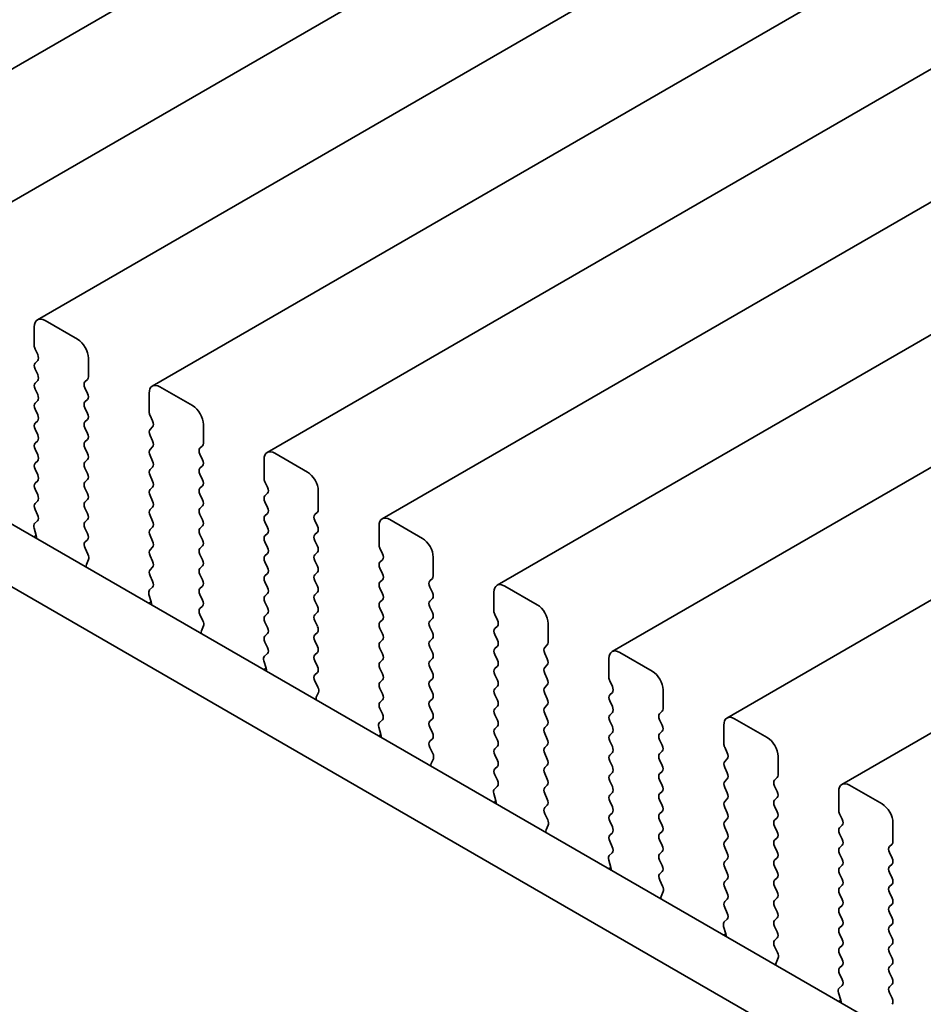
# Model space of a CAD drawing. Units: millimetres. Extents: x 0 to 5123, y 0 to 984.
# Drawn here: x 145 to 175, y 311 to 343 of the extents above; entities that cross this region are included whole.
import ezdxf

# ---------------------------------------------------------------- set-up
doc = ezdxf.new("R2010")
doc.units = ezdxf.units.MM
doc.header["$LTSCALE"] = 2
doc.layers.add('Visible (ISO)', color=7, linetype='Continuous', lineweight=35)

msp = doc.modelspace()

# ---------------------------------------------------------------- linework, layer by layer
at = {"layer": 'Visible (ISO)'}
for p, q in [((260.0783, 407.7658), (138.4559, 337.5471)), ((263.826, 405.6021), (142.2036, 335.3834)), ((267.5736, 403.4383), (145.9513, 333.2196)), ((271.3213, 401.2746), (149.6989, 331.0559)), ((275.069, 399.1109), (153.4466, 328.8922)), ((278.8166, 396.9472), (157.1943, 326.7285)), ((282.5643, 394.7835), (160.9419, 324.5648)), ((286.312, 392.6198), (164.6896, 322.4011)), ((290.0596, 390.4561), (168.4373, 320.2373)), ((293.8073, 388.2923), (172.1849, 318.0736)), ((89.7613, 358.5165), (195.1558, 297.6669)), ((87.9935, 357.4959), (194.4388, 296.0396)), ((147.2619, 332.5825), (146.2013, 333.1949)), ((145.8477, 332.9908), (145.8477, 332.3784)), ((145.876, 332.2641), (145.9609, 332.0844)), ((145.9609, 331.8885), (145.876, 331.8068)), ((147.6155, 331.3578), (147.6155, 331.9701)), ((145.876, 331.6109), (145.9609, 331.4312)), ((145.9609, 331.2353), (145.876, 331.1536)), ((147.5023, 331.1945), (147.5872, 331.2761)), ((145.876, 330.9577), (145.9609, 330.778)), ((147.5872, 330.8189), (147.5023, 330.9985)), ((151.0096, 330.4188), (149.9489, 331.0312)), ((147.5023, 330.5413), (147.5872, 330.6229)), ((149.5954, 330.827), (149.5954, 330.2147)), ((145.9609, 330.5821), (145.876, 330.5004)), ((145.876, 330.3045), (145.9609, 330.1248)), ((147.5872, 330.1657), (147.5023, 330.3453)), ((147.5023, 329.8881), (147.5872, 329.9697)), ((149.6237, 330.1004), (149.7085, 329.9207)), ((145.9609, 329.9289), (145.876, 329.8472)), ((145.876, 329.6513), (145.9609, 329.4717)), ((147.5872, 329.5125), (147.5023, 329.6921)), ((149.7085, 329.7248), (149.6237, 329.6431)), ((151.3631, 329.194), (151.3631, 329.8064)), ((147.5023, 329.2349), (147.5872, 329.3165)), ((149.6237, 329.4472), (149.7085, 329.2675)), ((145.9609, 329.2757), (145.876, 329.194)), ((145.876, 328.9981), (145.9609, 328.8185)), ((147.5872, 328.8593), (147.5023, 329.0389)), ((149.7085, 329.0716), (149.6237, 328.9899)), ((151.25, 329.0307), (151.3349, 329.1124)), ((147.5023, 328.5817), (147.5872, 328.6633)), ((149.6237, 328.794), (149.7085, 328.6143)), ((151.3349, 328.6552), (151.25, 328.8348)), ((153.343, 328.6633), (153.343, 328.0509)), ((154.7573, 328.2551), (153.6966, 328.8674)), ((145.9609, 328.6225), (145.876, 328.5408)), ((145.876, 328.3449), (145.9609, 328.1653)), ((147.5872, 328.2061), (147.5023, 328.3857)), ((149.7085, 328.4184), (149.6237, 328.3367)), ((151.25, 328.3775), (151.3349, 328.4592)), ((149.6237, 328.1408), (149.7085, 327.9611)), ((151.3349, 328.002), (151.25, 328.1816)), ((145.9609, 327.9693), (145.876, 327.8876)), ((147.5023, 327.9285), (147.5872, 328.0101)), ((147.5872, 327.5529), (147.5023, 327.7325)), ((149.7085, 327.7652), (149.6237, 327.6835)), ((151.25, 327.7243), (151.3349, 327.806)), ((153.3713, 327.9366), (153.4562, 327.757)), ((145.876, 327.6917), (145.9609, 327.5121)), ((149.6237, 327.4876), (149.7085, 327.3079)), ((151.3349, 327.3488), (151.25, 327.5284)), ((153.4562, 327.561), (153.3713, 327.4794)), ((155.1108, 327.0303), (155.1108, 327.6427)), ((145.9609, 327.3161), (145.876, 327.2345)), ((147.5023, 327.2753), (147.5872, 327.3569)), ((147.5872, 326.8997), (147.5023, 327.0793)), ((149.7085, 327.112), (149.6237, 327.0303)), ((151.25, 327.0712), (151.3349, 327.1528)), ((153.3713, 327.2834), (153.4562, 327.1038)), ((145.876, 327.0385), (145.9597, 326.8614)), ((149.6237, 326.8344), (149.7085, 326.6547)), ((151.3349, 326.6956), (151.25, 326.8752)), ((153.4562, 326.9079), (153.3713, 326.8262)), ((154.9977, 326.867), (155.0825, 326.9487)), ((145.8427, 326.4271), (145.9122, 326.1876)), ((145.9582, 326.664), (145.8623, 326.5771)), ((147.5023, 326.6221), (147.5872, 326.7037)), ((147.5872, 326.2465), (147.5023, 326.4261)), ((149.7085, 326.4588), (149.6237, 326.3771)), ((151.25, 326.418), (151.3349, 326.4996)), ((153.3713, 326.6302), (153.4562, 326.4506)), ((155.0825, 326.4914), (154.9977, 326.6711)), ((157.0907, 326.4996), (157.0907, 325.8872)), ((158.5049, 326.0914), (157.4443, 326.7037)), ((145.9127, 326.1859), (145.8361, 326.1417)), ((149.6237, 326.1812), (149.7085, 326.0015)), ((151.3349, 326.0424), (151.25, 326.222)), ((153.4562, 326.2547), (153.3713, 326.173)), ((154.9977, 326.2138), (155.0825, 326.2955)), ((147.5035, 325.97), (147.5872, 326.0505)), ((149.7085, 325.8056), (149.6237, 325.7239)), ((151.25, 325.7648), (151.3349, 325.8464)), ((153.3713, 325.977), (153.4562, 325.7974)), ((155.0825, 325.8382), (154.9977, 326.0179)), ((157.119, 325.7729), (157.2038, 325.5933)), ((147.6009, 325.5733), (147.505, 325.7709)), ((149.6237, 325.528), (149.7085, 325.3483)), ((151.3349, 325.3892), (151.25, 325.5688)), ((153.4562, 325.6015), (153.3713, 325.5198)), ((154.9977, 325.5606), (155.0825, 325.6423)), ((158.8585, 324.8666), (158.8585, 325.479)), ((147.551, 325.2415), (147.6205, 325.4007)), ((149.7085, 325.1524), (149.6237, 325.0707)), ((151.25, 325.1116), (151.3349, 325.1932)), ((153.3713, 325.3238), (153.4562, 325.1442)), ((155.0825, 325.185), (154.9977, 325.3647)), ((157.2038, 325.3973), (157.119, 325.3157)), ((149.6237, 324.8748), (149.7073, 324.6976)), ((151.3349, 324.736), (151.25, 324.9156)), ((153.4562, 324.9483), (153.3713, 324.8666)), ((154.9977, 324.9074), (155.0825, 324.9891)), ((157.119, 325.1197), (157.2038, 324.9401)), ((149.7058, 324.5003), (149.61, 324.4133)), ((151.25, 324.4584), (151.3349, 324.54)), ((153.3713, 324.6707), (153.4562, 324.491)), ((155.0825, 324.5318), (154.9977, 324.7115)), ((157.2038, 324.7441), (157.119, 324.6625)), ((158.7453, 324.7033), (158.8302, 324.785)), ((158.8302, 324.3277), (158.7453, 324.5074)), ((162.2526, 323.9276), (161.1919, 324.54)), ((149.5904, 324.2634), (149.6599, 324.0239)), ((151.3349, 324.0828), (151.25, 324.2624)), ((153.4562, 324.2951), (153.3713, 324.2134)), ((154.9977, 324.2542), (155.0825, 324.3359)), ((157.119, 324.4665), (157.2038, 324.2869)), ((160.8384, 324.3359), (160.8384, 323.7235)), ((149.6604, 324.0222), (149.5837, 323.978)), ((151.2512, 323.8063), (151.3349, 323.8868)), ((153.3713, 324.0175), (153.4562, 323.8378)), ((155.0825, 323.8786), (154.9977, 324.0583)), ((157.2038, 324.0909), (157.119, 324.0093)), ((158.7453, 324.0501), (158.8302, 324.1318)), ((158.8302, 323.6745), (158.7453, 323.8542)), ((151.3486, 323.4096), (151.2527, 323.6072)), ((153.4562, 323.6419), (153.3713, 323.5602)), ((154.9977, 323.601), (155.0825, 323.6827)), ((157.119, 323.8133), (157.2038, 323.6337)), ((160.8667, 323.6092), (160.9515, 323.4296)), ((151.2986, 323.0778), (151.3681, 323.237)), ((153.3713, 323.3643), (153.4562, 323.1846)), ((155.0825, 323.2255), (154.9977, 323.4051)), ((157.2038, 323.4377), (157.119, 323.3561)), ((158.7453, 323.3969), (158.8302, 323.4786)), ((160.9515, 323.2336), (160.8667, 323.152)), ((162.6061, 322.7029), (162.6061, 323.3153)), ((153.4562, 322.9887), (153.3713, 322.907)), ((154.9977, 322.9478), (155.0825, 323.0295)), ((157.119, 323.1601), (157.2038, 322.9805)), ((158.8302, 323.0213), (158.7453, 323.201)), ((160.8667, 322.956), (160.9515, 322.7764)), ((153.3713, 322.7111), (153.455, 322.5339)), ((155.0825, 322.5723), (154.9977, 322.7519)), ((157.2038, 322.7845), (157.119, 322.7029)), ((158.7453, 322.7437), (158.8302, 322.8254)), ((160.9515, 322.5804), (160.8667, 322.4988)), ((162.493, 322.5396), (162.5779, 322.6212)), ((153.4535, 322.3365), (153.3576, 322.2496)), ((154.9977, 322.2946), (155.0825, 322.3763)), ((157.119, 322.5069), (157.2038, 322.3273)), ((158.8302, 322.3681), (158.7453, 322.5478)), ((160.8667, 322.3028), (160.9515, 322.1232)), ((162.5779, 322.164), (162.493, 322.3436)), ((166.0003, 321.7639), (164.9396, 322.3763)), ((153.3381, 322.0997), (153.4076, 321.8602)), ((155.0825, 321.9191), (154.9977, 322.0987)), ((157.2038, 322.1313), (157.119, 322.0497)), ((158.7453, 322.0905), (158.8302, 322.1722)), ((160.9515, 321.9272), (160.8667, 321.8456)), ((162.493, 321.8864), (162.5779, 321.968)), ((164.586, 322.1722), (164.586, 321.5598)), ((153.4081, 321.8585), (153.3314, 321.8142)), ((154.9989, 321.6426), (155.0825, 321.7231)), ((157.119, 321.8537), (157.2038, 321.6741)), ((158.8302, 321.7149), (158.7453, 321.8946)), ((160.8667, 321.6496), (160.9515, 321.47)), ((162.5779, 321.5108), (162.493, 321.6904)), ((155.0962, 321.2458), (155.0004, 321.4435)), ((157.2038, 321.4781), (157.119, 321.3965)), ((158.7453, 321.4373), (158.8302, 321.519)), ((162.493, 321.2332), (162.5779, 321.3149)), ((164.6143, 321.4455), (164.6992, 321.2659)), ((155.0463, 320.9141), (155.1158, 321.0733)), ((157.119, 321.2005), (157.2038, 321.0209)), ((158.8302, 321.0617), (158.7453, 321.2414)), ((160.9515, 321.274), (160.8667, 321.1924)), ((160.8667, 320.9964), (160.9515, 320.8168)), ((162.5779, 320.8576), (162.493, 321.0372)), ((164.6992, 321.0699), (164.6143, 320.9883)), ((166.3538, 320.5392), (166.3538, 321.1516)), ((157.2038, 320.825), (157.119, 320.7433)), ((158.7453, 320.7841), (158.8302, 320.8658)), ((162.493, 320.58), (162.5779, 320.6617)), ((164.6143, 320.7923), (164.6992, 320.6127)), ((157.119, 320.5473), (157.2027, 320.3702)), ((158.8302, 320.4085), (158.7453, 320.5882)), ((160.9515, 320.6208), (160.8667, 320.5392)), ((160.8667, 320.3432), (160.9515, 320.1636)), ((162.5779, 320.2044), (162.493, 320.384)), ((164.6992, 320.4167), (164.6143, 320.3351)), ((166.2407, 320.3759), (166.3255, 320.4575)), ((157.2012, 320.1728), (157.1053, 320.0859)), ((158.7453, 320.1309), (158.8302, 320.2126)), ((162.493, 319.9268), (162.5779, 320.0085)), ((164.6143, 320.1391), (164.6992, 319.9595)), ((166.3255, 320.0003), (166.2407, 320.1799)), ((168.3337, 320.0085), (168.3337, 319.3961)), ((169.7479, 319.6002), (168.6873, 320.2126)), ((157.1557, 319.6948), (157.0791, 319.6505)), ((157.0857, 319.9359), (157.1552, 319.6965)), ((158.8302, 319.7553), (158.7453, 319.935)), ((160.9515, 319.9676), (160.8667, 319.886)), ((160.8667, 319.69), (160.9515, 319.5104)), ((162.5779, 319.5512), (162.493, 319.7308)), ((164.6992, 319.7635), (164.6143, 319.6819)), ((166.2407, 319.7227), (166.3255, 319.8043)), ((158.7465, 319.4789), (158.8302, 319.5594)), ((162.493, 319.2736), (162.5779, 319.3553)), ((164.6143, 319.4859), (164.6992, 319.3063)), ((166.3255, 319.3471), (166.2407, 319.5267)), ((158.8439, 319.0821), (158.748, 319.2797)), ((160.9515, 319.3144), (160.8667, 319.2328)), ((160.8667, 319.0368), (160.9515, 318.8572)), ((162.5779, 318.898), (162.493, 319.0776)), ((164.6992, 319.1103), (164.6143, 319.0287)), ((166.2407, 319.0695), (166.3255, 319.1511)), ((168.362, 319.2818), (168.4468, 319.1021)), ((158.794, 318.7504), (158.8635, 318.9096)), ((164.6143, 318.8327), (164.6992, 318.6531)), ((166.3255, 318.6939), (166.2407, 318.8735)), ((168.4468, 318.9062), (168.362, 318.8245)), ((170.1015, 318.3755), (170.1015, 318.9878)), ((160.9515, 318.6612), (160.8667, 318.5796)), ((162.493, 318.6204), (162.5779, 318.7021)), ((162.5779, 318.2448), (162.493, 318.4245)), ((164.6992, 318.4571), (164.6143, 318.3755)), ((166.2407, 318.4163), (166.3255, 318.4979)), ((168.362, 318.6286), (168.4468, 318.4489)), ((160.8667, 318.3836), (160.9503, 318.2065)), ((164.6143, 318.1795), (164.6992, 317.9999)), ((166.3255, 318.0407), (166.2407, 318.2203)), ((168.4468, 318.253), (168.362, 318.1713)), ((169.9883, 318.2122), (170.0732, 318.2938)), ((160.8334, 317.7722), (160.9029, 317.5328)), ((160.9488, 318.0091), (160.853, 317.9222)), ((162.493, 317.9672), (162.5779, 318.0489)), ((162.5779, 317.5916), (162.493, 317.7713)), ((164.6992, 317.8039), (164.6143, 317.7223)), ((166.2407, 317.7631), (166.3255, 317.8447)), ((168.362, 317.9754), (168.4468, 317.7957)), ((170.0732, 317.8366), (169.9883, 318.0162)), ((172.0814, 317.8447), (172.0814, 317.2324)), ((173.4956, 317.4365), (172.4349, 318.0489)), ((160.9034, 317.5311), (160.8267, 317.4868)), ((164.6143, 317.5263), (164.6992, 317.3467)), ((166.3255, 317.3875), (166.2407, 317.5671)), ((168.4468, 317.5998), (168.362, 317.5181)), ((169.9883, 317.559), (170.0732, 317.6406)), ((162.4942, 317.3152), (162.5779, 317.3957)), ((162.5916, 316.9184), (162.4957, 317.116)), ((164.6992, 317.1507), (164.6143, 317.0691)), ((166.2407, 317.1099), (166.3255, 317.1915)), ((168.362, 317.3222), (168.4468, 317.1426)), ((170.0732, 317.1834), (169.9883, 317.363)), ((172.1097, 317.1181), (172.1945, 316.9384)), ((164.6143, 316.8731), (164.6992, 316.6935)), ((166.3255, 316.7343), (166.2407, 316.9139)), ((168.4468, 316.9466), (168.362, 316.8649)), ((169.9883, 316.9058), (170.0732, 316.9874)), ((173.8491, 316.2117), (173.8491, 316.8241)), ((162.5416, 316.5867), (162.6111, 316.7459)), ((164.6992, 316.4975), (164.6143, 316.4159)), ((166.2407, 316.4567), (166.3255, 316.5383)), ((168.362, 316.669), (168.4468, 316.4894)), ((170.0732, 316.5302), (169.9883, 316.7098)), ((172.1945, 316.7425), (172.1097, 316.6608)), ((164.6143, 316.2199), (164.698, 316.0428)), ((166.3255, 316.0811), (166.2407, 316.2607)), ((168.4468, 316.2934), (168.362, 316.2117)), ((169.9883, 316.2526), (170.0732, 316.3342)), ((172.1097, 316.4649), (172.1945, 316.2852)), ((164.6965, 315.8454), (164.6006, 315.7585)), ((166.2407, 315.8035), (166.3255, 315.8851)), ((168.362, 316.0158), (168.4468, 315.8362)), ((170.0732, 315.877), (169.9883, 316.0566)), ((172.1945, 316.0893), (172.1097, 316.0076)), ((173.736, 316.0484), (173.8209, 316.1301)), ((173.8209, 315.6729), (173.736, 315.8525)), ((164.5811, 315.6085), (164.6506, 315.3691)), ((166.3255, 315.4279), (166.2407, 315.6075)), ((168.4468, 315.6402), (168.362, 315.5585)), ((169.9883, 315.5994), (170.0732, 315.681)), ((172.1097, 315.8117), (172.1945, 315.632)), ((164.6511, 315.3673), (164.5744, 315.3231)), ((166.2419, 315.1514), (166.3255, 315.232)), ((168.362, 315.3626), (168.4468, 315.183)), ((170.0732, 315.2238), (169.9883, 315.4034)), ((172.1945, 315.4361), (172.1097, 315.3544)), ((173.736, 315.3953), (173.8209, 315.4769)), ((173.8209, 315.0197), (173.736, 315.1993)), ((166.3392, 314.7547), (166.2434, 314.9523)), ((168.4468, 314.987), (168.362, 314.9054)), ((169.9883, 314.9462), (170.0732, 315.0278)), ((172.1097, 315.1585), (172.1945, 314.9788)), ((166.2893, 314.4229), (166.3588, 314.5821)), ((168.362, 314.7094), (168.4468, 314.5298)), ((170.0732, 314.5706), (169.9883, 314.7502)), ((172.1945, 314.7829), (172.1097, 314.7012)), ((173.736, 314.7421), (173.8209, 314.8237)), ((173.8209, 314.3665), (173.736, 314.5461)), ((168.4468, 314.3338), (168.362, 314.2522)), ((169.9883, 314.293), (170.0732, 314.3746)), ((172.1097, 314.5053), (172.1945, 314.3256)), ((168.362, 314.0562), (168.4457, 313.8791)), ((170.0732, 313.9174), (169.9883, 314.097)), ((172.1945, 314.1297), (172.1097, 314.048)), ((173.736, 314.0889), (173.8209, 314.1705)), ((168.4442, 313.6817), (168.3483, 313.5948)), ((169.9883, 313.6398), (170.0732, 313.7214)), ((172.1097, 313.8521), (172.1945, 313.6724)), ((173.8209, 313.7133), (173.736, 313.8929)), ((168.3287, 313.4448), (168.3982, 313.2053)), ((170.0732, 313.2642), (169.9883, 313.4438)), ((172.1945, 313.4765), (172.1097, 313.3948)), ((173.736, 313.4357), (173.8209, 313.5173)), ((168.3987, 313.2036), (168.3221, 313.1594)), ((169.9895, 312.9877), (170.0732, 313.0682)), ((172.1097, 313.1989), (172.1945, 313.0192)), ((173.8209, 313.0601), (173.736, 313.2397)), ((170.0869, 312.591), (169.991, 312.7886)), ((172.1945, 312.8233), (172.1097, 312.7416)), ((173.736, 312.7825), (173.8209, 312.8641)), ((170.037, 312.2592), (170.1065, 312.4184)), ((172.1097, 312.5457), (172.1945, 312.366)), ((173.8209, 312.4069), (173.736, 312.5865)), ((172.1945, 312.1701), (172.1097, 312.0884)), ((173.736, 312.1293), (173.8209, 312.2109)), ((172.1097, 311.8925), (172.1933, 311.7153)), ((173.8209, 311.7537), (173.736, 311.9333)), ((172.1918, 311.518), (172.096, 311.431)), ((173.736, 311.4761), (173.8209, 311.5577)), ((172.1464, 311.0399), (172.0697, 310.9957)), ((172.0764, 311.2811), (172.1459, 311.0416)), ((173.8209, 311.1005), (173.736, 311.2801))]:
    msp.add_line(p, q, dxfattribs=at)
for centre, major_axis, start_param, end_param in [((146.2013, 332.7866), (-0.25, 0.433), 5.4977871, 7.0685835), ((147.2619, 332.1743), (-0.25, 0.433), 3.9269908, 5.4977871), ((145.9891, 332.2967), (0.1, -0.1732), 3.9269908, 4.5704919), ((145.8477, 332.0518), (0.1, -0.1732), 0.1418971, 1.4288993), ((145.9891, 331.6435), (-0.1, 0.1732), 0.1418971, 1.4288993), ((145.8477, 331.3986), (0.1, -0.1732), 0.1418971, 1.4288993), ((147.4741, 331.4394), (0.1, -0.1732), 0.1418971, 0.7853982), ((145.9891, 330.9903), (-0.1, 0.1732), 0.1418971, 1.4288993), ((147.6155, 331.0312), (-0.1, 0.1732), 0.1418971, 1.4288993), ((149.9489, 330.6229), (-0.25, 0.433), 5.4977871, 7.0685835), ((145.8477, 330.7454), (0.1, -0.1732), 0.1418971, 1.4288993), ((147.4741, 330.7862), (0.1, -0.1732), 0.1418971, 1.4288993), ((145.9891, 330.3371), (-0.1, 0.1732), 0.1418971, 1.4288993), ((147.6155, 330.378), (-0.1, 0.1732), 0.1418971, 1.4288993), ((151.0096, 330.0105), (-0.25, 0.433), 3.9269908, 5.4977871), ((145.8477, 330.0922), (0.1, -0.1732), 0.1418971, 1.4288993), ((147.4741, 330.133), (0.1, -0.1732), 0.1418971, 1.4288993), ((149.7368, 330.133), (0.1, -0.1732), 3.9269908, 4.5704919), ((145.9891, 329.6839), (-0.1, 0.1732), 0.1418971, 1.4288993), ((147.6155, 329.7248), (-0.1, 0.1732), 0.1418971, 1.4288993), ((149.7368, 329.4798), (-0.1, 0.1732), 0.1418971, 1.4288993), ((149.5954, 329.8881), (0.1, -0.1732), 0.1418971, 1.4288993), ((145.8477, 329.439), (0.1, -0.1732), 0.1418971, 1.4288993), ((147.4741, 329.4798), (0.1, -0.1732), 0.1418971, 1.4288993), ((145.9891, 329.0307), (-0.1, 0.1732), 0.1418971, 1.4288993), ((147.6155, 329.0716), (-0.1, 0.1732), 0.1418971, 1.4288993), ((149.7368, 328.8266), (-0.1, 0.1732), 0.1418971, 1.4288993), ((149.5954, 329.2349), (0.1, -0.1732), 0.1418971, 1.4288993), ((151.3631, 328.8674), (-0.1, 0.1732), 0.1418971, 1.4288993), ((151.2217, 329.2757), (0.1, -0.1732), 0.1418971, 0.7853982), ((145.8477, 328.7858), (0.1, -0.1732), 0.1418971, 1.4288993), ((147.4741, 328.8266), (0.1, -0.1732), 0.1418971, 1.4288993), ((153.6966, 328.4592), (-0.25, 0.433), 5.4977871, 7.0685835), ((145.9891, 328.3775), (-0.1, 0.1732), 0.1418971, 1.4288993), ((147.6155, 328.4184), (-0.1, 0.1732), 0.1418971, 1.4288993), ((149.5954, 328.5817), (0.1, -0.1732), 0.1418971, 1.4288993), ((151.3631, 328.2142), (-0.1, 0.1732), 0.1418971, 1.4288993), ((151.2217, 328.6225), (0.1, -0.1732), 0.1418971, 1.4288993), ((145.8477, 328.1326), (0.1, -0.1732), 0.1418971, 1.4288993), ((147.4741, 328.1734), (0.1, -0.1732), 0.1418971, 1.4288993), ((149.7368, 328.1734), (-0.1, 0.1732), 0.1418971, 1.4288993), ((153.4845, 327.9693), (0.1, -0.1732), 3.9269908, 4.5704919), ((154.7573, 327.8468), (-0.25, 0.433), 3.9269908, 5.4977871), ((145.9891, 327.7243), (-0.1, 0.1732), 0.1418971, 1.4288993), ((147.6155, 327.7652), (-0.1, 0.1732), 0.1418971, 1.4288993), ((149.5954, 327.9285), (0.1, -0.1732), 0.1418971, 1.4288993), ((151.3631, 327.561), (-0.1, 0.1732), 0.1418971, 1.4288993), ((151.2217, 327.9693), (0.1, -0.1732), 0.1418971, 1.4288993), ((153.343, 327.7243), (0.1, -0.1732), 0.1418971, 1.4288993), ((145.8477, 327.4794), (0.1, -0.1732), 0.1418971, 1.4288993), ((147.4741, 327.5202), (0.1, -0.1732), 0.1418971, 1.4288993), ((149.7368, 327.5202), (-0.1, 0.1732), 0.1418971, 1.4288993), ((153.4845, 327.3161), (-0.1, 0.1732), 0.1418971, 1.4288993), ((145.9891, 327.0712), (-0.1, 0.1732), 0.1418971, 1.4288993), ((147.6155, 327.112), (-0.1, 0.1732), 0.1418971, 1.4288993), ((149.5954, 327.2753), (0.1, -0.1732), 0.1418971, 1.4288993), ((151.3631, 326.9079), (-0.1, 0.1732), 0.1418971, 1.4288993), ((151.2217, 327.3161), (0.1, -0.1732), 0.1418971, 1.4288993), ((153.343, 327.0712), (0.1, -0.1732), 0.1418971, 1.4288993), ((145.8465, 326.8287), (0.1, -0.1732), 0.1242358, 1.4288993), ((147.4741, 326.867), (0.1, -0.1732), 0.1418971, 1.4288993), ((149.7368, 326.867), (-0.1, 0.1732), 0.1418971, 1.4288993), ((153.4845, 326.6629), (-0.1, 0.1732), 0.1418971, 1.4288993), ((155.1108, 326.7037), (-0.1, 0.1732), 0.1418971, 1.4288993), ((154.9694, 327.112), (0.1, -0.1732), 0.1418971, 0.7853982), ((157.4443, 326.2955), (-0.25, 0.433), 5.4977871, 7.0685835), ((145.9739, 326.4123), (-0.1, 0.1732), 0.1242358, 1.1681528), ((147.6155, 326.4588), (-0.1, 0.1732), 0.1418971, 1.4288993), ((149.5954, 326.6221), (0.1, -0.1732), 0.1418971, 1.4288993), ((151.3631, 326.2547), (-0.1, 0.1732), 0.1418971, 1.4288993), ((151.2217, 326.6629), (0.1, -0.1732), 0.1418971, 1.4288993), ((153.343, 326.418), (0.1, -0.1732), 0.1418971, 1.4288993), ((154.9694, 326.4588), (0.1, -0.1732), 0.1418971, 1.4288993), ((145.7811, 326.2024), (0.1, -0.1732), 0.6072158, 1.1681528), ((147.4741, 326.2138), (0.1, -0.1732), 0.1418971, 1.4288993), ((149.7368, 326.2138), (-0.1, 0.1732), 0.1418971, 1.4288993), ((153.4845, 326.0097), (-0.1, 0.1732), 0.1418971, 1.4288993), ((155.1108, 326.0505), (-0.1, 0.1732), 0.1418971, 1.4288993), ((147.6167, 325.8067), (-0.1, 0.1732), 0.1418971, 1.4465605), ((149.5954, 325.9689), (0.1, -0.1732), 0.1418971, 1.4288993), ((151.2217, 326.0097), (0.1, -0.1732), 0.1418971, 1.4288993), ((153.343, 325.7648), (0.1, -0.1732), 0.1418971, 1.4288993), ((154.9694, 325.8056), (0.1, -0.1732), 0.1418971, 1.4288993), ((157.2321, 325.8056), (0.1, -0.1732), 3.9269908, 4.5704919), ((158.5049, 325.6831), (-0.25, 0.433), 3.9269908, 5.4977871), ((147.4893, 325.5375), (-0.1, 0.1732), 3.5442362, 4.5881532), ((149.7368, 325.5606), (-0.1, 0.1732), 0.1418971, 1.4288993), ((151.3631, 325.6015), (-0.1, 0.1732), 0.1418971, 1.4288993), ((153.4845, 325.3565), (-0.1, 0.1732), 0.1418971, 1.4288993), ((155.1108, 325.3973), (-0.1, 0.1732), 0.1418971, 1.4288993), ((157.0907, 325.5606), (0.1, -0.1732), 0.1418971, 1.4288993), ((147.6821, 325.1048), (-0.1, 0.1732), 0.4026436, 0.9635805), ((149.5954, 325.3157), (0.1, -0.1732), 0.1418971, 1.4288993), ((151.2217, 325.3565), (0.1, -0.1732), 0.1418971, 1.4288993), ((153.343, 325.1116), (0.1, -0.1732), 0.1418971, 1.4288993), ((154.9694, 325.1524), (0.1, -0.1732), 0.1418971, 1.4288993), ((157.2321, 325.1524), (-0.1, 0.1732), 0.1418971, 1.4288993), ((149.7368, 324.9074), (-0.1, 0.1732), 0.1418971, 1.4288993), ((151.3631, 324.9483), (-0.1, 0.1732), 0.1418971, 1.4288993), ((153.4845, 324.7033), (-0.1, 0.1732), 0.1418971, 1.4288993), ((155.1108, 324.7441), (-0.1, 0.1732), 0.1418971, 1.4288993), ((157.0907, 324.9074), (0.1, -0.1732), 0.1418971, 1.4288993), ((158.7171, 324.9483), (0.1, -0.1732), 0.1418971, 0.7853982), ((149.5942, 324.665), (0.1, -0.1732), 0.1242358, 1.4288993), ((151.2217, 324.7033), (0.1, -0.1732), 0.1418971, 1.4288993), ((153.343, 324.4584), (0.1, -0.1732), 0.1418971, 1.4288993), ((154.9694, 324.4992), (0.1, -0.1732), 0.1418971, 1.4288993), ((157.2321, 324.4992), (-0.1, 0.1732), 0.1418971, 1.4288993), ((158.8585, 324.54), (-0.1, 0.1732), 0.1418971, 1.4288993), ((161.1919, 324.1318), (-0.25, 0.433), 5.4977871, 7.0685835), ((149.7216, 324.2486), (-0.1, 0.1732), 0.1242358, 1.1681528), ((151.3631, 324.2951), (-0.1, 0.1732), 0.1418971, 1.4288993), ((153.4845, 324.0501), (-0.1, 0.1732), 0.1418971, 1.4288993), ((155.1108, 324.0909), (-0.1, 0.1732), 0.1418971, 1.4288993), ((157.0907, 324.2542), (0.1, -0.1732), 0.1418971, 1.4288993), ((158.7171, 324.2951), (0.1, -0.1732), 0.1418971, 1.4288993), ((149.5287, 324.0387), (0.1, -0.1732), 0.6072158, 1.1681528), ((151.2217, 324.0501), (0.1, -0.1732), 0.1418971, 1.4288993), ((154.9694, 323.846), (0.1, -0.1732), 0.1418971, 1.4288993), ((157.2321, 323.846), (-0.1, 0.1732), 0.1418971, 1.4288993), ((158.8585, 323.8868), (-0.1, 0.1732), 0.1418971, 1.4288993), ((162.2526, 323.5194), (-0.25, 0.433), 3.9269908, 5.4977871), ((151.3643, 323.643), (-0.1, 0.1732), 0.1418971, 1.4465605), ((153.4845, 323.3969), (-0.1, 0.1732), 0.1418971, 1.4288993), ((153.343, 323.8052), (0.1, -0.1732), 0.1418971, 1.4288993), ((155.1108, 323.4377), (-0.1, 0.1732), 0.1418971, 1.4288993), ((157.0907, 323.601), (0.1, -0.1732), 0.1418971, 1.4288993), ((158.7171, 323.6419), (0.1, -0.1732), 0.1418971, 1.4288993), ((160.9798, 323.6419), (0.1, -0.1732), 3.9269908, 4.5704919), ((151.2369, 323.3737), (-0.1, 0.1732), 3.5442362, 4.5881532), ((154.9694, 323.1928), (0.1, -0.1732), 0.1418971, 1.4288993), ((157.2321, 323.1928), (-0.1, 0.1732), 0.1418971, 1.4288993), ((158.8585, 323.2336), (-0.1, 0.1732), 0.1418971, 1.4288993), ((160.8384, 323.3969), (0.1, -0.1732), 0.1418971, 1.4288993), ((151.4298, 322.9411), (-0.1, 0.1732), 0.4026436, 0.9635805), ((153.4845, 322.7437), (-0.1, 0.1732), 0.1418971, 1.4288993), ((153.343, 323.152), (0.1, -0.1732), 0.1418971, 1.4288993), ((155.1108, 322.7845), (-0.1, 0.1732), 0.1418971, 1.4288993), ((157.0907, 322.9478), (0.1, -0.1732), 0.1418971, 1.4288993), ((158.7171, 322.9887), (0.1, -0.1732), 0.1418971, 1.4288993), ((160.9798, 322.9887), (-0.1, 0.1732), 0.1418971, 1.4288993), ((154.9694, 322.5396), (0.1, -0.1732), 0.1418971, 1.4288993), ((157.2321, 322.5396), (-0.1, 0.1732), 0.1418971, 1.4288993), ((158.8585, 322.5804), (-0.1, 0.1732), 0.1418971, 1.4288993), ((160.8384, 322.7437), (0.1, -0.1732), 0.1418971, 1.4288993), ((162.4647, 322.7845), (0.1, -0.1732), 0.1418971, 0.7853982), ((153.4693, 322.0849), (-0.1, 0.1732), 0.1242358, 1.1681528), ((153.3419, 322.5013), (0.1, -0.1732), 0.1242358, 1.4288993), ((155.1108, 322.1313), (-0.1, 0.1732), 0.1418971, 1.4288993), ((157.0907, 322.2946), (0.1, -0.1732), 0.1418971, 1.4288993), ((158.7171, 322.3355), (0.1, -0.1732), 0.1418971, 1.4288993), ((160.9798, 322.3355), (-0.1, 0.1732), 0.1418971, 1.4288993), ((162.6061, 322.3763), (-0.1, 0.1732), 0.1418971, 1.4288993), ((164.9396, 321.968), (-0.25, 0.433), 5.4977871, 7.0685835), ((157.2321, 321.8864), (-0.1, 0.1732), 0.1418971, 1.4288993), ((158.8585, 321.9272), (-0.1, 0.1732), 0.1418971, 1.4288993), ((160.8384, 322.0905), (0.1, -0.1732), 0.1418971, 1.4288993), ((162.4647, 322.1313), (0.1, -0.1732), 0.1418971, 1.4288993), ((153.2764, 321.875), (0.1, -0.1732), 0.6072158, 1.1681528), ((155.112, 321.4793), (-0.1, 0.1732), 0.1418971, 1.4465605), ((154.9694, 321.8864), (0.1, -0.1732), 0.1418971, 1.4288993), ((157.0907, 321.6414), (0.1, -0.1732), 0.1418971, 1.4288993), ((158.7171, 321.6823), (0.1, -0.1732), 0.1418971, 1.4288993), ((160.9798, 321.6823), (-0.1, 0.1732), 0.1418971, 1.4288993), ((162.6061, 321.7231), (-0.1, 0.1732), 0.1418971, 1.4288993), ((166.0003, 321.3557), (-0.25, 0.433), 3.9269908, 5.4977871), ((157.2321, 321.2332), (-0.1, 0.1732), 0.1418971, 1.4288993), ((158.8585, 321.274), (-0.1, 0.1732), 0.1418971, 1.4288993), ((160.8384, 321.4373), (0.1, -0.1732), 0.1418971, 1.4288993), ((162.4647, 321.4781), (0.1, -0.1732), 0.1418971, 1.4288993), ((164.7275, 321.4781), (0.1, -0.1732), 3.9269908, 4.5704919), ((154.9846, 321.21), (-0.1, 0.1732), 3.5442362, 4.5881532), ((157.0907, 320.9883), (0.1, -0.1732), 0.1418971, 1.4288993), ((158.7171, 321.0291), (0.1, -0.1732), 0.1418971, 1.4288993), ((160.9798, 321.0291), (-0.1, 0.1732), 0.1418971, 1.4288993), ((162.6061, 321.0699), (-0.1, 0.1732), 0.1418971, 1.4288993), ((164.7275, 320.825), (-0.1, 0.1732), 0.1418971, 1.4288993), ((164.586, 321.2332), (0.1, -0.1732), 0.1418971, 1.4288993), ((155.1775, 320.7774), (-0.1, 0.1732), 0.4026436, 0.9635805), ((157.2321, 320.58), (-0.1, 0.1732), 0.1418971, 1.4288993), ((158.8585, 320.6208), (-0.1, 0.1732), 0.1418971, 1.4288993), ((160.8384, 320.7841), (0.1, -0.1732), 0.1418971, 1.4288993), ((162.4647, 320.825), (0.1, -0.1732), 0.1418971, 1.4288993), ((157.0895, 320.3375), (0.1, -0.1732), 0.1242358, 1.4288993), ((158.7171, 320.3759), (0.1, -0.1732), 0.1418971, 1.4288993), ((160.9798, 320.3759), (-0.1, 0.1732), 0.1418971, 1.4288993), ((162.6061, 320.4167), (-0.1, 0.1732), 0.1418971, 1.4288993), ((164.7275, 320.1718), (-0.1, 0.1732), 0.1418971, 1.4288993), ((164.586, 320.58), (0.1, -0.1732), 0.1418971, 1.4288993), ((166.3538, 320.2126), (-0.1, 0.1732), 0.1418971, 1.4288993), ((166.2124, 320.6208), (0.1, -0.1732), 0.1418971, 0.7853982), ((157.2169, 319.9212), (-0.1, 0.1732), 0.1242358, 1.1681528), ((158.8585, 319.9676), (-0.1, 0.1732), 0.1418971, 1.4288993), ((160.8384, 320.1309), (0.1, -0.1732), 0.1418971, 1.4288993), ((162.4647, 320.1718), (0.1, -0.1732), 0.1418971, 1.4288993), ((166.2124, 319.9676), (0.1, -0.1732), 0.1418971, 1.4288993), ((168.6873, 319.8043), (-0.25, 0.433), 5.4977871, 7.0685835), ((157.024, 319.7112), (0.1, -0.1732), 0.6072158, 1.1681528), ((158.7171, 319.7227), (0.1, -0.1732), 0.1418971, 1.4288993), ((160.9798, 319.7227), (-0.1, 0.1732), 0.1418971, 1.4288993), ((162.6061, 319.7635), (-0.1, 0.1732), 0.1418971, 1.4288993), ((164.7275, 319.5186), (-0.1, 0.1732), 0.1418971, 1.4288993), ((164.586, 319.9268), (0.1, -0.1732), 0.1418971, 1.4288993), ((166.3538, 319.5594), (-0.1, 0.1732), 0.1418971, 1.4288993), ((158.8597, 319.3156), (-0.1, 0.1732), 0.1418971, 1.4465605), ((160.8384, 319.4777), (0.1, -0.1732), 0.1418971, 1.4288993), ((162.4647, 319.5186), (0.1, -0.1732), 0.1418971, 1.4288993), ((168.4751, 319.3144), (0.1, -0.1732), 3.9269908, 4.5704919), ((169.7479, 319.192), (-0.25, 0.433), 3.9269908, 5.4977871), ((158.7323, 319.0463), (-0.1, 0.1732), 3.5442362, 4.5881532), ((160.9798, 319.0695), (-0.1, 0.1732), 0.1418971, 1.4288993), ((162.6061, 319.1103), (-0.1, 0.1732), 0.1418971, 1.4288993), ((164.586, 319.2736), (0.1, -0.1732), 0.1418971, 1.4288993), ((166.3538, 318.9062), (-0.1, 0.1732), 0.1418971, 1.4288993), ((166.2124, 319.3144), (0.1, -0.1732), 0.1418971, 1.4288993), ((168.3337, 319.0695), (0.1, -0.1732), 0.1418971, 1.4288993), ((158.9251, 318.6136), (-0.1, 0.1732), 0.4026436, 0.9635805), ((160.8384, 318.8245), (0.1, -0.1732), 0.1418971, 1.4288993), ((162.4647, 318.8654), (0.1, -0.1732), 0.1418971, 1.4288993), ((164.7275, 318.8654), (-0.1, 0.1732), 0.1418971, 1.4288993), ((168.4751, 318.6612), (-0.1, 0.1732), 0.1418971, 1.4288993), ((160.9798, 318.4163), (-0.1, 0.1732), 0.1418971, 1.4288993), ((162.6061, 318.4571), (-0.1, 0.1732), 0.1418971, 1.4288993), ((164.586, 318.6204), (0.1, -0.1732), 0.1418971, 1.4288993), ((166.3538, 318.253), (-0.1, 0.1732), 0.1418971, 1.4288993), ((166.2124, 318.6612), (0.1, -0.1732), 0.1418971, 1.4288993), ((168.3337, 318.4163), (0.1, -0.1732), 0.1418971, 1.4288993), ((160.8372, 318.1738), (0.1, -0.1732), 0.1242358, 1.4288993), ((162.4647, 318.2122), (0.1, -0.1732), 0.1418971, 1.4288993), ((164.7275, 318.2122), (-0.1, 0.1732), 0.1418971, 1.4288993), ((168.4751, 318.008), (-0.1, 0.1732), 0.1418971, 1.4288993), ((170.1015, 318.0489), (-0.1, 0.1732), 0.1418971, 1.4288993), ((169.9601, 318.4571), (0.1, -0.1732), 0.1418971, 0.7853982), ((172.4349, 317.6406), (-0.25, 0.433), 5.4977871, 7.0685835), ((160.9646, 317.7575), (-0.1, 0.1732), 0.1242358, 1.1681528), ((162.6061, 317.8039), (-0.1, 0.1732), 0.1418971, 1.4288993), ((164.586, 317.9672), (0.1, -0.1732), 0.1418971, 1.4288993), ((166.3538, 317.5998), (-0.1, 0.1732), 0.1418971, 1.4288993), ((166.2124, 318.008), (0.1, -0.1732), 0.1418971, 1.4288993), ((168.3337, 317.7631), (0.1, -0.1732), 0.1418971, 1.4288993), ((169.9601, 317.8039), (0.1, -0.1732), 0.1418971, 1.4288993), ((160.7717, 317.5475), (0.1, -0.1732), 0.6072158, 1.1681528), ((162.4647, 317.559), (0.1, -0.1732), 0.1418971, 1.4288993), ((164.7275, 317.559), (-0.1, 0.1732), 0.1418971, 1.4288993), ((168.4751, 317.3548), (-0.1, 0.1732), 0.1418971, 1.4288993), ((170.1015, 317.3957), (-0.1, 0.1732), 0.1418971, 1.4288993), ((173.4956, 317.0282), (-0.25, 0.433), 3.9269908, 5.4977871), ((162.6073, 317.1519), (-0.1, 0.1732), 0.1418971, 1.4465605), ((164.586, 317.314), (0.1, -0.1732), 0.1418971, 1.4288993), ((166.3538, 316.9466), (-0.1, 0.1732), 0.1418971, 1.4288993), ((166.2124, 317.3548), (0.1, -0.1732), 0.1418971, 1.4288993), ((168.3337, 317.1099), (0.1, -0.1732), 0.1418971, 1.4288993), ((169.9601, 317.1507), (0.1, -0.1732), 0.1418971, 1.4288993), ((172.2228, 317.1507), (0.1, -0.1732), 3.9269908, 4.5704919), ((162.4799, 316.8826), (-0.1, 0.1732), 3.5442362, 4.5881532), ((164.7275, 316.9058), (-0.1, 0.1732), 0.1418971, 1.4288993), ((168.4751, 316.7016), (-0.1, 0.1732), 0.1418971, 1.4288993), ((170.1015, 316.7425), (-0.1, 0.1732), 0.1418971, 1.4288993), ((172.0814, 316.9058), (0.1, -0.1732), 0.1418971, 1.4288993), ((162.6728, 316.4499), (-0.1, 0.1732), 0.4026436, 0.9635805), ((164.586, 316.6608), (0.1, -0.1732), 0.1418971, 1.4288993), ((166.2124, 316.7016), (0.1, -0.1732), 0.1418971, 1.4288993), ((168.3337, 316.4567), (0.1, -0.1732), 0.1418971, 1.4288993), ((169.9601, 316.4975), (0.1, -0.1732), 0.1418971, 1.4288993), ((172.2228, 316.4975), (-0.1, 0.1732), 0.1418971, 1.4288993), ((164.7275, 316.2526), (-0.1, 0.1732), 0.1418971, 1.4288993), ((166.3538, 316.2934), (-0.1, 0.1732), 0.1418971, 1.4288993), ((168.4751, 316.0484), (-0.1, 0.1732), 0.1418971, 1.4288993), ((170.1015, 316.0893), (-0.1, 0.1732), 0.1418971, 1.4288993), ((172.0814, 316.2526), (0.1, -0.1732), 0.1418971, 1.4288993), ((173.7077, 316.2934), (0.1, -0.1732), 0.1418971, 0.7853982), ((164.5849, 316.0101), (0.1, -0.1732), 0.1242358, 1.4288993), ((166.2124, 316.0484), (0.1, -0.1732), 0.1418971, 1.4288993), ((168.3337, 315.8035), (0.1, -0.1732), 0.1418971, 1.4288993), ((169.9601, 315.8443), (0.1, -0.1732), 0.1418971, 1.4288993), ((172.2228, 315.8443), (-0.1, 0.1732), 0.1418971, 1.4288993), ((173.8491, 315.8851), (-0.1, 0.1732), 0.1418971, 1.4288993), ((164.7123, 315.5938), (-0.1, 0.1732), 0.1242358, 1.1681528), ((166.3538, 315.6402), (-0.1, 0.1732), 0.1418971, 1.4288993), ((168.4751, 315.3953), (-0.1, 0.1732), 0.1418971, 1.4288993), ((170.1015, 315.4361), (-0.1, 0.1732), 0.1418971, 1.4288993), ((172.0814, 315.5994), (0.1, -0.1732), 0.1418971, 1.4288993), ((173.7077, 315.6402), (0.1, -0.1732), 0.1418971, 1.4288993), ((164.5194, 315.3838), (0.1, -0.1732), 0.6072158, 1.1681528), ((166.2124, 315.3953), (0.1, -0.1732), 0.1418971, 1.4288993), ((168.3337, 315.1503), (0.1, -0.1732), 0.1418971, 1.4288993), ((169.9601, 315.1911), (0.1, -0.1732), 0.1418971, 1.4288993), ((172.2228, 315.1911), (-0.1, 0.1732), 0.1418971, 1.4288993), ((173.8491, 315.232), (-0.1, 0.1732), 0.1418971, 1.4288993), ((166.355, 314.9881), (-0.1, 0.1732), 0.1418971, 1.4465605), ((168.4751, 314.7421), (-0.1, 0.1732), 0.1418971, 1.4288993), ((170.1015, 314.7829), (-0.1, 0.1732), 0.1418971, 1.4288993), ((172.0814, 314.9462), (0.1, -0.1732), 0.1418971, 1.4288993), ((173.7077, 314.987), (0.1, -0.1732), 0.1418971, 1.4288993), ((166.2276, 314.7189), (-0.1, 0.1732), 3.5442362, 4.5881532), ((169.9601, 314.5379), (0.1, -0.1732), 0.1418971, 1.4288993), ((172.2228, 314.5379), (-0.1, 0.1732), 0.1418971, 1.4288993), ((173.8491, 314.5788), (-0.1, 0.1732), 0.1418971, 1.4288993), ((166.4205, 314.2862), (-0.1, 0.1732), 0.4026436, 0.9635805), ((168.4751, 314.0889), (-0.1, 0.1732), 0.1418971, 1.4288993), ((168.3337, 314.4971), (0.1, -0.1732), 0.1418971, 1.4288993), ((170.1015, 314.1297), (-0.1, 0.1732), 0.1418971, 1.4288993), ((172.0814, 314.293), (0.1, -0.1732), 0.1418971, 1.4288993), ((173.7077, 314.3338), (0.1, -0.1732), 0.1418971, 1.4288993), ((169.9601, 313.8847), (0.1, -0.1732), 0.1418971, 1.4288993), ((172.2228, 313.8847), (-0.1, 0.1732), 0.1418971, 1.4288993), ((173.8491, 313.9256), (-0.1, 0.1732), 0.1418971, 1.4288993), ((168.4599, 313.43), (-0.1, 0.1732), 0.1242358, 1.1681528), ((168.3325, 313.8464), (0.1, -0.1732), 0.1242358, 1.4288993), ((170.1015, 313.4765), (-0.1, 0.1732), 0.1418971, 1.4288993), ((172.0814, 313.6398), (0.1, -0.1732), 0.1418971, 1.4288993), ((173.7077, 313.6806), (0.1, -0.1732), 0.1418971, 1.4288993), ((169.9601, 313.2315), (0.1, -0.1732), 0.1418971, 1.4288993), ((172.2228, 313.2315), (-0.1, 0.1732), 0.1418971, 1.4288993), ((173.8491, 313.2724), (-0.1, 0.1732), 0.1418971, 1.4288993), ((168.267, 313.2201), (0.1, -0.1732), 0.6072158, 1.1681528), ((170.1027, 312.8244), (-0.1, 0.1732), 0.1418971, 1.4465605), ((172.0814, 312.9866), (0.1, -0.1732), 0.1418971, 1.4288993), ((173.7077, 313.0274), (0.1, -0.1732), 0.1418971, 1.4288993), ((172.2228, 312.5783), (-0.1, 0.1732), 0.1418971, 1.4288993), ((173.8491, 312.6192), (-0.1, 0.1732), 0.1418971, 1.4288993), ((169.9753, 312.5552), (-0.1, 0.1732), 3.5442362, 4.5881532), ((172.0814, 312.3334), (0.1, -0.1732), 0.1418971, 1.4288993), ((173.7077, 312.3742), (0.1, -0.1732), 0.1418971, 1.4288993), ((170.1681, 312.1225), (-0.1, 0.1732), 0.4026436, 0.9635805), ((172.2228, 311.9251), (-0.1, 0.1732), 0.1418971, 1.4288993), ((173.8491, 311.966), (-0.1, 0.1732), 0.1418971, 1.4288993), ((172.0802, 311.6827), (0.1, -0.1732), 0.1242358, 1.4288993), ((173.7077, 311.721), (0.1, -0.1732), 0.1418971, 1.4288993), ((172.2076, 311.2663), (-0.1, 0.1732), 0.1242358, 1.1681528), ((173.8491, 311.3128), (-0.1, 0.1732), 0.1418971, 1.4288993), ((172.0147, 311.0564), (0.1, -0.1732), 0.6072158, 1.1681528), ((173.7077, 311.0678), (0.1, -0.1732), 0.1418971, 1.4288993)]:
    msp.add_ellipse(centre, major_axis=major_axis, ratio=0.5773503, start_param=start_param, end_param=end_param, dxfattribs=at)

doc.saveas('drawing.dxf')
